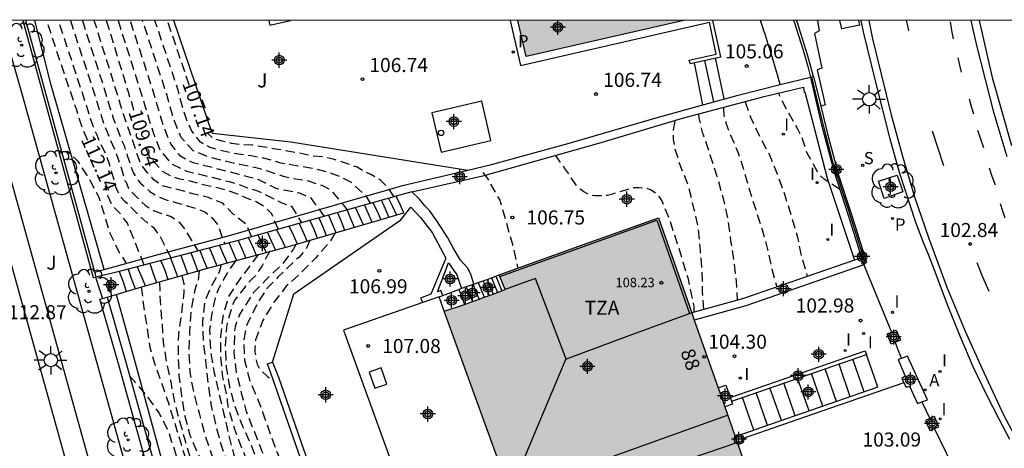
# Model space of a CAD drawing. Units: metres. Extents: x 581694 to 582045, y 4793290 to 4793540.
# Drawn here: x 581908 to 581960, y 4793517 to 4793540 of the extents above; entities that cross this region are included whole.
import ezdxf
from ezdxf.enums import TextEntityAlignment as Align

# ---------------------------------------------------------------- set-up
doc = ezdxf.new("R2010")
doc.units = ezdxf.units.M
doc.header["$MEASUREMENT"] = 0
doc.linetypes.add('TRAZOS_NORMALES', pattern=[0.75, 0.5, -0.25])
for name, color, linetype in [('010106', 9, 'Continuous'), ('020104', 34, 'Continuous'), ('020194', 31, 'TRAZOS_NORMALES'), ('020195', 30, 'TRAZOS_NORMALES'), ('020204', 9, 'Continuous'), ('020307', 24, 'Continuous'), ('020308', 9, 'Continuous'), ('050109', 4, 'Continuous'), ('060106', 9, 'Continuous'), ('060108', 9, 'Continuous'), ('060112', 1, 'Continuous'), ('060113', 4, 'Continuous'), ('060117', 9, 'Continuous'), ('060130', 9, 'Continuous'), ('060141', 9, 'Continuous'), ('060145', 9, 'Continuous'), ('070105', 6, 'Continuous'), ('070106', 6, 'Continuous'), ('070108', 9, 'Continuous'), ('070110', 9, 'Continuous'), ('070116', 6, 'Continuous'), ('080106', 1, 'Continuous'), ('080109', 9, 'Continuous'), ('080110', 9, 'Continuous'), ('080201', 9, 'Continuous'), ('080202', 9, 'Continuous'), ('080303', 9, 'Continuous'), ('080308', 9, 'Continuous'), ('080311', 9, 'Continuous'), ('100101', 9, 'Continuous'), ('100105', 3, 'Continuous'), ('100107', 3, 'Continuous'), ('100116', 71, 'Continuous'), ('100202', 3, 'Continuous'), ('100301', 7, 'Continuous'), ('100302', 7, 'Continuous'), ('200205', 4, 'Continuous'), ('200305', 4, 'Continuous'), ('210203', 4, 'Continuous'), ('210204', 9, 'Continuous'), ('210205', 4, 'Continuous'), ('210303', 4, 'Continuous'), ('210304', 9, 'Continuous'), ('210305', 4, 'Continuous'), ('250206', 9, 'Continuous'), ('260101', 9, 'Continuous'), ('260202', 9, 'Continuous'), ('270204', 9, 'Continuous'), ('270304', 9, 'Continuous'), ('990501', 21, 'Continuous'), ('990505', 151, 'Continuous'), ('C_Edificios', 5, 'Continuous'), ('Centroides', 1, 'Continuous')]:
    doc.layers.add(name, color=color, linetype=linetype)
doc.layers.add('080111', color=7, linetype='Continuous', lineweight=30)
doc.layers.add('080118', color=7, linetype='Continuous', lineweight=30)
doc.styles.add('ARIAL', font='arial.ttf', dxfattribs={"height": 1})
doc.styles.add('ARIALI', font='ariali.ttf', dxfattribs={"height": 1})
doc.styles.add('ROMANS', font='romans__.ttf', dxfattribs={"height": 1})
doc.styles.get("Standard").update_dxf_attribs({"font": 'arial.ttf'})

# ---------------------------------------------------------------- blocks, each defined once
blk = doc.blocks.new('Centroide')
for points in [[(0.402, 0), (-0.402, 0)], [(0, -0.402), (0, 0.402)]]:
    blk.add_lwpolyline(points)
for radius in [0.256, 0.159]:
    blk.add_circle((0, 0), radius)
blk = doc.blocks.new('COTAPU')
blk.add_circle((0, 0), 0.075)
blk = doc.blocks.new('ARBOL')
blk.add_circle((0, 0), 0.0587)
for centre, radius, start, end in [((-0.28, 0.855), 0.3, 359.2878, 173.6078), ((0.097, 0.97), 0.21, 23.1565, 160.4665), ((0.438, 0.881), 0.24, 301.578, 139.328), ((-0.564, 0.381), 0.532, 92.28, 254.58), ((0.656, 0.288), 0.443, 319.8556, 114.7656), ((-0.091, 0.321), 0.12, 119.14, 310.56), ((0.819, -0.249), 0.383, 235.5275, 62.0275), ((-0.556, -0.339), 0.555, 142.64, 266.54), ((-0.039, -0.384), 0.21, 189.64, 323.88), ((-0.301, -0.676), 0.45, 213.78, 295.32), ((0.299, -0.624), 0.532, 224.67, 0.24)]:
    blk.add_arc(centre, radius, start, end)
blk = doc.blocks.new('SANEA')
blk.add_circle((0, 0), 0.055)
blk = doc.blocks.new('PLUVI2')
blk.add_circle((0, 0), 0.055)
blk = doc.blocks.new('ABAS')
blk.add_circle((0, 0), 0.055)
blk = doc.blocks.new('BloquePortal')
blk.add_circle((0, 0), 0.075)
at = {"flags": 5}
blk.add_attdef('INDICE', text='', height=0.75, dxfattribs=at).set_placement((0, 0), align=Align.MIDDLE_CENTER)
blk = doc.blocks.new('PLUVI3')
blk.add_circle((0, 0), 0.055)
blk = doc.blocks.new('HUEPIV')
blk.add_circle((0, 0), 0.145)
blk = doc.blocks.new('PUNTO')
blk.add_circle((0, 0), 0.075)
blk = doc.blocks.new('FAROLA')
for p, q in [((0, 0.355), (0, 0.755)), ((-0.355, 0), (-0.895, 0)), ((-0.63, 0.51), (-0.255, 0.245)), ((0.605, 0.49), (0.276, 0.223)), ((0.355, 0), (0.855, 0)), ((-0.65, -0.52), (-0.255, -0.24)), ((0, -0.355), (0, -0.755)), ((0.585, -0.52), (0.256, -0.246))]:
    blk.add_line(p, q)
blk.add_circle((0, 0), 0.355)
blk = doc.blocks.new('REIND')
blk.add_circle((0, 0), 0.055)

msp = doc.modelspace()

# ---------------------------------------------------------------- hatches: boundary and pattern name
at = {"layer": '990501'}
msp.add_hatch(color=256, dxfattribs=at).paths.add_polyline_path([(581942.055, 4793529.747), (581937.816, 4793528.221), (581933.576, 4793526.694), (581933.891, 4793525.909), (581931.717, 4793525.127), (581930.644, 4793524.766), (581934.617, 4793513.806), (581938.591, 4793502.844), (581940.211, 4793503.364), (581941.831, 4793503.883), (581941.967, 4793503.506), (581942.104, 4793503.13), (581950.446, 4793505.801)], flags=0)
at = {"layer": '990505'}
h = msp.add_hatch(color=256, dxfattribs=at)
h.dxf.hatch_style = 1
h.paths.add_polyline_path([(581943.408, 4793540.253), (581934.562, 4793540.253), (581935, 4793538.33)])

# ---------------------------------------------------------------- linework, layer by layer
at = {"layer": '010106', "flags": 128}
msp.add_lwpolyline([(581694.153, 4793290.265), (582044.144, 4793290.258), (582044.149, 4793540.25), (581694.159, 4793540.258)], close=True, dxfattribs=at)
at = {"layer": '020104', "flags": 128}
for points, elevation in [([(581944.43, 4793535.76), (581943.97, 4793538)], 106.5), ([(581945, 4793535.91), (581944.53, 4793538.12)], 106), ([(581945.56, 4793536.07), (581945.1, 4793538.25)], 105.5)]:
    msp.add_lwpolyline(points, dxfattribs=dict(at, elevation=elevation))
at = {"layer": '020194', "flags": 128}
for points, elevation in [([(581916.082, 4793527.604), (581915.892, 4793527.964), (581915.502, 4793528.754), (581915.192, 4793529.163), (581914.782, 4793529.493), (581914.412, 4793529.833), (581913.772, 4793530.453), (581913.622, 4793530.603), (581913.402, 4793530.833), (581913.172, 4793531.283), (581912.932, 4793532.143), (581912.782, 4793532.653), (581912.592, 4793533.163), (581912.343, 4793533.643), (581912.133, 4793534.143), (581911.923, 4793534.623), (581911.753, 4793535.133), (581911.593, 4793535.663), (581910.078, 4793540.253)], 111.64), ([(581910.712, 4793540.253), (581912.143, 4793535.863), (581912.303, 4793535.343), (581912.463, 4793534.833), (581912.653, 4793534.353), (581912.852, 4793533.853), (581913.082, 4793533.373), (581913.262, 4793532.853), (581913.432, 4793532.353), (581913.612, 4793531.713), (581913.682, 4793531.643), (581913.822, 4793531.283), (581914.322, 4793530.763), (581914.692, 4793530.413), (581915.132, 4793530.133), (581915.602, 4793529.953), (581916.082, 4793529.813), (581916.512, 4793529.503), (581916.832, 4793529.093), (581917.342, 4793528.243), (581917.512, 4793527.983)], 111.14), ([(581911.354, 4793540.253), (581912.693, 4793536.053), (581912.843, 4793535.543), (581913.003, 4793535.053), (581913.182, 4793534.563), (581913.372, 4793534.063), (581913.572, 4793533.583), (581913.742, 4793533.063), (581914.052, 4793532.143), (581914.342, 4793531.713), (581914.452, 4793531.583), (581914.572, 4793531.473), (581914.952, 4793531.143), (581915.392, 4793530.853), (581915.872, 4793530.683), (581916.392, 4793530.543), (581916.872, 4793530.403), (581917.382, 4793530.253), (581917.872, 4793530.063), (581918.262, 4793529.733), (581918.602, 4793529.323), (581918.832, 4793528.583), (581918.942, 4793528.363)], 110.64), ([(581920.372, 4793528.743), (581920.082, 4793529.393), (581919.412, 4793529.913), (581918.832, 4793530.513), (581918.072, 4793530.813), (581917.232, 4793531.023), (581916.422, 4793531.243), (581915.602, 4793531.443), (581915.162, 4793531.763), (581914.812, 4793532.153), (581914.492, 4793532.573), (581914.222, 4793533.263), (581914.062, 4793533.793), (581913.882, 4793534.273), (581913.702, 4793534.773), (581913.543, 4793535.263), (581913.393, 4793535.753), (581913.243, 4793536.253), (581911.985, 4793540.253)], 110.14), ([(581913.254, 4793540.253), (581914.562, 4793536.133), (581914.702, 4793535.643), (581914.982, 4793534.723), (581915.152, 4793534.233), (581915.492, 4793533.333), (581916.102, 4793532.613), (581916.902, 4793532.223), (581917.732, 4793532.023), (581918.242, 4793531.903), (581919.182, 4793531.663), (581919.672, 4793531.523), (581920.162, 4793531.343), (581920.682, 4793531.173), (581921.172, 4793530.943), (581921.982, 4793530.543), (581922.502, 4793530.353), (581923.032, 4793529.463)], 109.14), ([(581924.262, 4793529.813), (581923.562, 4793530.773), (581922.942, 4793531.043), (581922.292, 4793531.173), (581921.682, 4793531.293), (581920.752, 4793531.763), (581920.222, 4793531.903), (581919.712, 4793532.053), (581919.212, 4793532.173), (581918.382, 4793532.383), (581917.882, 4793532.513), (581917.252, 4793532.663), (581916.582, 4793533.013), (581916.062, 4793533.673), (581915.742, 4793534.473), (581915.572, 4793534.973), (581915.322, 4793535.803), (581915.182, 4793536.303), (581913.904, 4793540.253)], 108.64), ([(581925.502, 4793530.153), (581925.052, 4793530.703), (581924.632, 4793531.193), (581924.172, 4793531.433), (581923.402, 4793531.693), (581922.722, 4793531.793), (581922.132, 4793531.923), (581921.342, 4793532.183), (581920.822, 4793532.343), (581920.292, 4793532.473), (581919.752, 4793532.573), (581919.242, 4793532.683), (581918.522, 4793532.863), (581918.022, 4793532.993), (581917.252, 4793533.313), (581916.622, 4793534.013), (581916.332, 4793534.703), (581916.152, 4793535.223), (581915.942, 4793535.963), (581915.802, 4793536.473), (581914.558, 4793540.253)], 108.14), ([(581926.732, 4793530.503), (581926.442, 4793530.933), (581925.692, 4793531.613), (581925.082, 4793531.933), (581924.452, 4793532.153), (581923.602, 4793532.373), (581922.762, 4793532.503), (581921.932, 4793532.653), (581921.432, 4793532.803), (581920.892, 4793532.933), (581920.352, 4793533.033), (581919.792, 4793533.103), (581919.272, 4793533.193), (581918.662, 4793533.343), (581918.172, 4793533.483), (581917.642, 4793533.763), (581917.192, 4793534.353), (581916.922, 4793534.943), (581916.742, 4793535.473), (581916.562, 4793536.123), (581916.422, 4793536.643), (581915.222, 4793540.253)], 107.64), ([(581951.711, 4793531.263), (581950.901, 4793531.783), (581950.741, 4793531.913), (581950.501, 4793532.263), (581949.971, 4793533.223), (581949.691, 4793534.053), (581949.491, 4793534.463), (581948.922, 4793535.443), (581948.452, 4793536.373)], 104.14), ([(581944.194, 4793535.263), (581944.202, 4793535.063), (581944.389, 4793534.284), (581944.432, 4793534.183), (581944.802, 4793533.093), (581945.172, 4793531.953), (581945.511, 4793530.763), (581945.751, 4793529.633), (581945.901, 4793528.513), (581946.071, 4793527.423), (581946.201, 4793526.343), (581946.251, 4793525.343)], 105.64), ([(581945.524, 4793535.613), (581945.532, 4793535.203), (581945.682, 4793534.693), (581945.862, 4793534.213), (581946.072, 4793533.743), (581946.282, 4793533.233), (581946.542, 4793532.493), (581946.572, 4793532.383), (581946.891, 4793531.263), (581947.241, 4793530.173), (581947.581, 4793529.113), (581947.871, 4793528.053), (581948.121, 4793526.923), (581948.361, 4793526.083), (581948.371, 4793526.053)], 105.14), ([(581944.478, 4793524.854), (581944.401, 4793525.793), (581944.391, 4793526.863), (581944.291, 4793528.003), (581944.192, 4793529.133), (581943.962, 4793530.183), (581943.692, 4793531.303), (581943.632, 4793531.513), (581943.192, 4793532.593), (581943.127, 4793532.749), (581943.112, 4793532.883), (581942.952, 4793533.373), (581942.862, 4793533.903), (581942.862, 4793534.423), (581942.966, 4793534.934)], 106.14), ([(581910.254, 4793533.253), (581910.563, 4793533.293), (581911.103, 4793532.753), (581911.742, 4793531.753), (581912.242, 4793530.794), (581912.822, 4793528.924), (581913.322, 4793527.894), (581913.692, 4793527.304)], 112.64), ([(581943.951, 4793524.703), (581943.951, 4793525.003), (581943.931, 4793525.213), (581943.881, 4793525.413), (581943.651, 4793526.473), (581943.321, 4793527.583), (581942.992, 4793528.583), (581942.672, 4793529.623), (581942.252, 4793530.633), (581942.142, 4793530.803), (581942.012, 4793530.963), (581941.842, 4793531.093), (581941.672, 4793531.213), (581941.462, 4793531.293), (581941.022, 4793531.343), (581940.812, 4793531.343), (581940.592, 4793531.303), (581939.552, 4793530.983), (581939.342, 4793530.933), (581938.902, 4793530.903), (581938.682, 4793530.903), (581938.462, 4793530.943), (581938.272, 4793531.013), (581938.082, 4793531.113), (581937.882, 4793531.263), (581937.712, 4793531.433), (581937.072, 4793532.363), (581936.582, 4793533.063)], 106.64), ([(581932.695, 4793532.151), (581932.942, 4793531.833), (581933.602, 4793530.673), (581934.312, 4793528.213), (581934.558, 4793527.049)], 106.64), ([(581924.832, 4793528.943), (581924.542, 4793528.473), (581923.802, 4793527.613), (581923.062, 4793526.873), (581922.222, 4793526.093), (581921.562, 4793525.243), (581920.972, 4793524.264), (581920.582, 4793523.244), (581920.542, 4793522.794), (581920.552, 4793522.584), (581920.612, 4793522.154), (581920.672, 4793521.934), (581920.772, 4793521.734), (581920.912, 4793521.574), (581921.212, 4793521.294), (581921.552, 4793521.054)], 107.64), ([(581923.472, 4793528.543), (581923.302, 4793528.123), (581923.172, 4793527.953), (581922.882, 4793527.623), (581922.562, 4793527.343), (581921.792, 4793526.593), (581921.192, 4793525.973), (581920.722, 4793525.263), (581920.332, 4793524.464), (581920.132, 4793524.084), (581920.062, 4793523.884), (581919.952, 4793523.194), (581920.002, 4793522.134), (581920.272, 4793521.054), (581920.722, 4793520.014), (581920.962, 4793519.384), (581921.322, 4793518.344), (581921.712, 4793517.284), (581922.092, 4793516.304), (581922.532, 4793515.304), (581923.012, 4793514.324), (581923.442, 4793513.294), (581923.902, 4793512.154), (581924.292, 4793511.074), (581924.332, 4793510.884)], 108.14), ([(581921.342, 4793527.953), (581921.122, 4793527.553), (581920.932, 4793527.183), (581920.572, 4793526.653), (581920.412, 4793526.503), (581920.122, 4793526.183), (581919.462, 4793525.334), (581919.372, 4793525.134), (581919.302, 4793524.924), (581919.062, 4793524.124), (581919.042, 4793523.914), (581918.962, 4793522.844), (581919.022, 4793521.764), (581919.192, 4793520.724), (581919.472, 4793519.714), (581919.892, 4793518.634), (581920.342, 4793517.634), (581920.752, 4793516.554), (581921.122, 4793515.414), (581921.472, 4793514.384), (581921.962, 4793513.344), (581922.362, 4793512.344), (581922.622, 4793511.754), (581923.062, 4793510.794), (581923.252, 4793510.404)], 109.14), ([(581922.742, 4793528.333), (581922.592, 4793528.053), (581921.952, 4793527.203), (581921.192, 4793526.493), (581920.462, 4793525.733), (581920.332, 4793525.533), (581919.712, 4793524.554), (581919.552, 4793524.134), (581919.502, 4793523.934), (581919.462, 4793523.714), (581919.432, 4793522.584), (581919.542, 4793521.514), (581919.822, 4793520.414), (581920.082, 4793519.414), (581920.502, 4793518.374), (581920.922, 4793517.304), (581921.332, 4793516.344), (581921.692, 4793515.334), (581922.032, 4793514.344), (581922.452, 4793513.364), (581922.882, 4793512.384), (581923.282, 4793511.434), (581923.562, 4793510.544)], 108.64), ([(581919.512, 4793527.443), (581919.212, 4793527.013), (581919.082, 4793526.833), (581918.582, 4793525.914), (581918.432, 4793525.504), (581918.212, 4793524.414), (581918.132, 4793523.764), (581918.182, 4793522.664), (581918.362, 4793521.554), (581918.592, 4793520.514), (581918.882, 4793519.344), (581919.132, 4793518.224), (581919.412, 4793517.174), (581919.782, 4793516.114), (581920.212, 4793515.054), (581920.702, 4793514.004), (581921.172, 4793512.934), (581921.622, 4793511.884), (581921.902, 4793511.254), (581922.462, 4793510.304), (581922.562, 4793510.134), (581922.582, 4793510.094)], 110.14), ([(581917.572, 4793526.914), (581917.512, 4793526.344), (581917.422, 4793526.134), (581917.342, 4793525.904), (581917.142, 4793524.844), (581917.062, 4793523.654), (581917.022, 4793522.494), (581917.092, 4793521.404), (581917.302, 4793520.344), (581917.582, 4793519.324), (581917.862, 4793518.234), (581918.242, 4793517.134), (581918.582, 4793516.054), (581918.952, 4793515.014), (581919.392, 4793513.984), (581919.882, 4793512.904), (581920.382, 4793511.784), (581920.672, 4793511.214), (581920.762, 4793511.034), (581921.142, 4793510.264), (581921.402, 4793509.634)], 111.14), ([(581918.752, 4793527.243), (581918.642, 4793526.843), (581918.542, 4793526.673), (581918.222, 4793526.094), (581917.862, 4793525.264), (581917.752, 4793524.184), (581917.802, 4793523.074), (581917.942, 4793521.924), (581918.072, 4793520.714), (581918.222, 4793519.724), (581918.452, 4793518.724), (581918.762, 4793517.574), (581919.142, 4793516.514), (581919.612, 4793515.424), (581919.902, 4793514.384), (581919.942, 4793514.194), (581920.002, 4793513.984), (581920.082, 4793513.794), (581920.582, 4793512.794), (581921.082, 4793511.764), (581921.642, 4793510.744), (581922.082, 4793509.914)], 110.64), ([(581916.652, 4793526.664), (581916.752, 4793526.214), (581916.772, 4793525.984), (581916.762, 4793525.754), (581916.622, 4793524.634), (581916.472, 4793523.534), (581916.452, 4793522.474), (581916.502, 4793521.344), (581916.642, 4793520.264), (581916.802, 4793519.224), (581917.082, 4793518.164), (581917.502, 4793517.174), (581918.022, 4793516.224), (581918.522, 4793515.254), (581918.842, 4793514.224), (581918.932, 4793514.004), (581919.202, 4793513.384), (581919.702, 4793512.324), (581919.802, 4793511.914), (581919.862, 4793511.724), (581920.212, 4793510.694), (581920.542, 4793509.634), (581920.662, 4793509.264)], 111.64), ([(581914.492, 4793526.054), (581914.622, 4793524.944), (581914.802, 4793523.864), (581914.952, 4793522.834), (581915.272, 4793521.764), (581915.652, 4793520.704), (581916.042, 4793519.544), (581916.392, 4793518.414), (581916.702, 4793517.374), (581917.042, 4793516.374), (581917.452, 4793515.334), (581917.832, 4793514.254), (581918.222, 4793513.214), (581918.662, 4793512.164), (581919.042, 4793511.134), (581919.412, 4793510.134), (581919.772, 4793509.054), (581919.822, 4793508.844)], 112.64), ([(581913.872, 4793521.324), (581914.842, 4793520.174), (581915.452, 4793519.324), (581915.962, 4793518.304), (581916.092, 4793517.864), (581916.442, 4793516.804), (581916.712, 4793515.764), (581916.962, 4793514.684), (581917.152, 4793514.044), (581917.542, 4793512.984), (581917.922, 4793511.904), (581918.392, 4793510.924), (581918.882, 4793509.794), (581919.202, 4793508.844), (581919.282, 4793508.584)], 113.14)]:
    msp.add_lwpolyline(points, dxfattribs=dict(at, elevation=elevation))
at = {"layer": '020195', "flags": 128}
for points, elevation in [([(581911.637, 4793533.878), (581911.613, 4793533.933), (581911.393, 4793534.413), (581911.213, 4793534.933), (581911.053, 4793535.473), (581909.444, 4793540.253)], 112.14), ([(581912.627, 4793540.253), (581913.793, 4793536.453), (581913.943, 4793535.963), (581914.082, 4793535.483), (581914.177, 4793535.174)], 109.64), ([(581917.04, 4793536.8), (581917.04, 4793536.82), (581915.89, 4793540.25), (581915.889, 4793540.253)], 107.14), ([(581946.672, 4793535.921), (581946.962, 4793535.093), (581947.422, 4793534.123), (581947.961, 4793533.123), (581948.381, 4793532.083), (581948.771, 4793530.993), (581949.131, 4793529.863), (581949.461, 4793528.703), (581949.671, 4793527.723), (581949.991, 4793526.613)], 104.64), ([(581927.965, 4793530.857), (581927.61, 4793531.39), (581927.22, 4793531.76), (581926.76, 4793532.03), (581926.3, 4793532.25), (581925.99, 4793532.43), (581925.21, 4793532.71), (581924.72, 4793532.86), (581924.14, 4793532.98), (581923.58, 4793533.03), (581923.09, 4793533.14), (581922.59, 4793533.24), (581922.06, 4793533.33), (581921.52, 4793533.42), (581920.96, 4793533.52), (581920.42, 4793533.6), (581919.84, 4793533.63), (581919.31, 4793533.7), (581918.81, 4793533.82), (581918.32, 4793533.97), (581918.04, 4793534.22), (581918.01, 4793534.26)], 107.14), ([(581921.802, 4793529.123), (581921.442, 4793529.943), (581921.092, 4793530.323), (581920.612, 4793530.593), (581920.102, 4793530.783), (581919.632, 4793531.003), (581919.152, 4793531.163), (581918.622, 4793531.313), (581918.102, 4793531.423), (581917.592, 4793531.543), (581917.092, 4793531.693), (581916.552, 4793531.793), (581916.072, 4793531.953), (581915.622, 4793532.213), (581915.282, 4793532.593), (581914.932, 4793533.003), (581914.702, 4793533.473), (581914.654, 4793533.655)], 109.64), ([(581914.652, 4793527.224), (581913.752, 4793529.444), (581913.362, 4793529.964), (581912.942, 4793530.394), (581912.732, 4793530.864), (581912.582, 4793531.393), (581912.573, 4793531.431)], 112.14), ([(581920.722, 4793527.783), (581920.462, 4793527.413), (581920.342, 4793527.253), (581919.702, 4793526.423), (581919.122, 4793525.514), (581918.832, 4793524.464), (581918.712, 4793523.424), (581918.712, 4793522.344), (581918.822, 4793521.244), (581919.062, 4793520.134), (581919.072, 4793519.934), (581919.152, 4793519.514), (581919.462, 4793518.484), (581919.842, 4793517.484), (581920.272, 4793516.414), (581920.672, 4793515.344), (581921.122, 4793514.224), (581921.662, 4793513.124), (581921.882, 4793512.504), (581921.962, 4793512.264), (581922.072, 4793512.054), (581922.592, 4793511.034), (581923.022, 4793510.294)], 109.64), ([(581915.462, 4793526.334), (581915.492, 4793525.304), (581915.592, 4793524.194), (581915.662, 4793523.114), (581915.822, 4793522.054), (581916.062, 4793520.994), (581916.262, 4793519.924), (581916.532, 4793518.914), (581916.822, 4793517.904), (581917.122, 4793516.844), (581917.512, 4793515.764), (581917.932, 4793514.784), (581918.382, 4793513.784), (581918.822, 4793512.694), (581919.172, 4793511.714), (581919.552, 4793510.654), (581919.932, 4793509.594), (581920.192, 4793509.034)], 112.14)]:
    msp.add_lwpolyline(points, dxfattribs=dict(at, elevation=elevation))
at = {"layer": '050109', "flags": 128}
msp.add_lwpolyline([(581943.408, 4793540.253), (581935, 4793538.33), (581934.562, 4793540.253)], dxfattribs=at)
at = {"layer": '060106', "flags": 128}
msp.add_lwpolyline([(581933.605, 4793526.611), (581941.972, 4793529.613), (581943.711, 4793524.633)], dxfattribs=at)
at = {"layer": '060108', "flags": 128}
for points in [[(581952.841, 4793540.252), (581952.961, 4793539.652), (581953.621, 4793536.962), (581954.381, 4793533.943), (581954.911, 4793532.123), (581955.751, 4793529.513), (581956.191, 4793528.383), (581956.431, 4793527.803), (581956.831, 4793526.733), (581957.451, 4793525.123), (581958.111, 4793523.453), (581958.811, 4793521.823), (581959.511, 4793520.383), (581960.211, 4793518.993), (581960.761, 4793517.943)], [(581959.141, 4793540.252), (581959.841, 4793537.212), (581960.871, 4793533.582)]]:
    msp.add_lwpolyline(points, dxfattribs=at)
at = {"layer": '060112', "flags": 128}
msp.add_lwpolyline([(581903.916, 4793540.253), (581905.266, 4793535.454), (581910.297, 4793517.423), (581915.271, 4793499.621), (581919.44, 4793484.798), (581920.353, 4793481.495), (581921.297, 4793478.226), (581922.277, 4793474.968), (581923.346, 4793471.555), (581924.456, 4793468.156), (581925.607, 4793464.765), (581926.903, 4793461.05), (581928.239, 4793457.353), (581929.615, 4793453.667), (581930.63, 4793451.021), (581931.664, 4793448.381), (581932.718, 4793445.749), (581933.792, 4793443.125), (581934.886, 4793440.509), (581935.999, 4793437.901), (581937.145, 4793435.271), (581943.087, 4793421.057), (581949.909, 4793404.857)], dxfattribs=at)
at = {"layer": '060113', "flags": 128}
for points in [[(581953.261, 4793540.252), (581953.461, 4793539.262), (581953.921, 4793537.382), (581954.461, 4793535.222), (581955.071, 4793533.013), (581955.711, 4793530.863), (581956.451, 4793528.683), (581957.431, 4793526.043), (581958.401, 4793523.703), (581959.391, 4793521.503), (581960.461, 4793519.203), (581961.651, 4793516.983)], [(581960.641, 4793532.992), (581959.941, 4793535.292), (581959.021, 4793538.912), (581958.721, 4793540.252)]]:
    msp.add_lwpolyline(points, dxfattribs=at)
at = {"layer": '060117', "flags": 128}
for points in [[(581913.684, 4793525.817), (581914.572, 4793526.084), (581917.972, 4793527.033), (581922.412, 4793528.233), (581928.492, 4793530.003), (581928.282, 4793530.453), (581928.079, 4793530.889)], [(581913.322, 4793526.884), (581913.522, 4793526.324), (581913.684, 4793525.817)], [(581932.212, 4793526.202), (581932.453, 4793526.289), (581932.712, 4793526.383), (581932.923, 4793526.459), (581933.161, 4793526.545), (581933.394, 4793526.629), (581933.572, 4793526.693)], [(581913.163, 4793525.661), (581913.684, 4793525.817)], [(581930.564, 4793525.607), (581931.421, 4793525.916)], [(581931.552, 4793525.964), (581931.421, 4793525.916)], [(581931.421, 4793525.916), (581931.572, 4793525.513), (581931.712, 4793525.123)], [(581931.81, 4793526.057), (581931.552, 4793525.964)], [(581932.182, 4793526.192), (581931.81, 4793526.057)], [(581931.81, 4793526.057), (581931.962, 4793525.673), (581932.143, 4793525.28)], [(581932.182, 4793526.192), (581932.212, 4793526.202)], [(581932.182, 4793526.192), (581932.332, 4793525.803), (581932.503, 4793525.41)], [(581912.672, 4793525.514), (581913.163, 4793525.661)], [(581930.362, 4793525.533), (581930.564, 4793525.607)], [(581930.642, 4793524.763), (581930.362, 4793525.533)], [(581946.53, 4793520.17), (581953.15, 4793522.46)], [(581953.02, 4793520.46), (581952.41, 4793522.21)], [(581953.75, 4793520.72), (581953.15, 4793522.46)], [(581951.55, 4793519.95), (581950.94, 4793521.7)], [(581952.28, 4793520.21), (581951.68, 4793521.95)], [(581950.08, 4793519.45), (581949.47, 4793521.19)], [(581950.81, 4793519.7), (581950.21, 4793521.45)], [(581945.232, 4793520.677), (581945.641, 4793520.823), (581945.88, 4793520.164)], [(581953.75, 4793520.72), (581947.14, 4793518.43)], [(581948.61, 4793518.94), (581948, 4793520.68)], [(581949.34, 4793519.19), (581948.74, 4793520.94)], [(581945.88, 4793520.164), (581945.95, 4793519.973)], [(581945.95, 4793519.973), (581946.53, 4793520.17)], [(581947.14, 4793518.43), (581946.53, 4793520.17)], [(581947.87, 4793518.68), (581947.27, 4793520.43)], [(581945.95, 4793519.973), (581946.011, 4793519.803), (581945.587, 4793519.665)], [(581946.442, 4793518.191), (581947.14, 4793518.43)]]:
    msp.add_lwpolyline(points, dxfattribs=at)
at = {"layer": '060130', "flags": 128}
for points in [[(581921.282, 4793540.253), (581921.34, 4793540), (581922.445, 4793540.253)], [(581934.151, 4793540.253), (581934.7, 4793537.85), (581944.77, 4793540.15)]]:
    msp.add_lwpolyline(points, dxfattribs=at)
msp.add_lwpolyline([(581932.64, 4793535.95), (581929.98, 4793535.33), (581930.47, 4793533.23), (581933.13, 4793533.86)], close=True, dxfattribs=at)
at = {"layer": '060141', "flags": 128}
for points in [[(581926.842, 4793530.533), (581927.062, 4793530.093), (581927.262, 4793529.633)], [(581927.302, 4793530.663), (581927.492, 4793530.223), (581927.682, 4793529.763)], [(581927.672, 4793530.773), (581927.882, 4793530.343), (581928.092, 4793529.883)], [(581924.952, 4793530.003), (581925.142, 4793529.553), (581925.332, 4793529.083)], [(581925.462, 4793530.153), (581925.652, 4793529.693), (581925.832, 4793529.233)], [(581925.912, 4793530.273), (581926.112, 4793529.843), (581926.322, 4793529.373)], [(581926.392, 4793530.413), (581926.582, 4793529.963), (581926.782, 4793529.503)], [(581922.912, 4793529.433), (581923.112, 4793528.973), (581923.312, 4793528.503)], [(581923.482, 4793529.593), (581923.682, 4793529.133), (581923.872, 4793528.663)], [(581923.952, 4793529.733), (581924.162, 4793529.263), (581924.342, 4793528.803)], [(581924.472, 4793529.873), (581924.672, 4793529.413), (581924.862, 4793528.953)], [(581921.212, 4793528.953), (581921.422, 4793528.513), (581921.642, 4793528.013)], [(581921.702, 4793529.093), (581921.942, 4793528.633), (581922.162, 4793528.173)], [(581922.372, 4793529.283), (581922.582, 4793528.823), (581922.802, 4793528.343)], [(581919.172, 4793528.393), (581919.372, 4793527.923), (581919.562, 4793527.463)], [(581919.652, 4793528.523), (581919.862, 4793528.053), (581920.072, 4793527.593)], [(581920.202, 4793528.673), (581920.412, 4793528.213), (581920.612, 4793527.743)], [(581920.712, 4793528.823), (581920.932, 4793528.343), (581921.142, 4793527.883)], [(581917.132, 4793527.873), (581917.322, 4793527.374), (581917.502, 4793526.884)], [(581917.612, 4793527.993), (581917.812, 4793527.503), (581918.002, 4793527.033)], [(581918.122, 4793528.123), (581918.322, 4793527.653), (581918.512, 4793527.173)], [(581918.662, 4793528.263), (581918.862, 4793527.793), (581919.062, 4793527.323)], [(581915.542, 4793527.454), (581915.742, 4793526.944), (581915.912, 4793526.454)], [(581916.052, 4793527.584), (581916.242, 4793527.094), (581916.422, 4793526.594)], [(581916.592, 4793527.734), (581916.792, 4793527.224), (581916.962, 4793526.754)], [(581913.792, 4793527.004), (581913.972, 4793526.474), (581914.162, 4793525.964)], [(581914.282, 4793527.134), (581914.502, 4793526.594), (581914.692, 4793526.124)], [(581914.942, 4793527.304), (581915.132, 4793526.764), (581915.312, 4793526.294)], [(581932.453, 4793526.289), (581932.612, 4793525.903), (581932.77, 4793525.507)], [(581932.712, 4793526.383), (581932.872, 4793525.993), (581933.029, 4793525.601)], [(581932.923, 4793526.459), (581933.082, 4793526.053), (581933.24, 4793525.677)], [(581933.161, 4793526.545), (581933.322, 4793526.153), (581933.472, 4793525.761)], [(581933.394, 4793526.629), (581933.552, 4793526.243), (581933.71, 4793525.847)]]:
    msp.add_lwpolyline(points, dxfattribs=at)
at = {"layer": '060145', "flags": 128}
msp.add_lwpolyline([(581950.53, 4793540.252), (581950.622, 4793539.692), (581950.372, 4793539.552), (581950.761, 4793537.712), (581950.512, 4793537.622), (581950.941, 4793535.763), (581950.703, 4793535.693)], dxfattribs=at)
at = {"layer": '070105', "flags": 128}
for points in [[(581908.183, 4793540.253), (581911.932, 4793526.554), (581912.05, 4793526.571)], [(581912.011, 4793526.835), (581908.338, 4793540.253)], [(581943.7, 4793538.14), (581945.14, 4793538.46), (581944.77, 4793540.15)], [(581949.254, 4793540.252), (581949.269, 4793540.207), (581949.32, 4793540.073), (581949.499, 4793539.507), (581949.679, 4793538.947), (581949.858, 4793538.37), (581950.017, 4793537.802), (581950.162, 4793537.233)], [(581950.322, 4793537.273), (581950.162, 4793537.843), (581950.002, 4793538.412), (581949.822, 4793538.992), (581949.642, 4793539.552), (581949.462, 4793540.122), (581949.412, 4793540.252)], [(581943.74, 4793537.95), (581943.7, 4793538.14)], [(581950.162, 4793537.233), (581950.211, 4793537.245)], [(581950.162, 4793537.233), (581950.202, 4793537.053), (581950.761, 4793534.623), (581951.401, 4793532.233), (581952.161, 4793529.873), (581952.883, 4793527.613)], [(581950.211, 4793537.245), (581950.322, 4793537.273)], [(581950.322, 4793537.273), (581950.703, 4793535.693)], [(581950.703, 4793535.693), (581951.061, 4793534.213), (581951.661, 4793532.013), (581952.301, 4793530.013), (581953.141, 4793527.373), (581953.082, 4793527.3)], [(581928.522, 4793531.013), (581928.079, 4793530.889)], [(581928.079, 4793530.889), (581919.722, 4793528.543), (581913.322, 4793526.884)], [(581952.501, 4793527.482), (581946.581, 4793525.443), (581943.83, 4793524.673)], [(581952.883, 4793527.613), (581952.501, 4793527.482)], [(581952.883, 4793527.613), (581953.005, 4793527.231)], [(581912.082, 4793526.576), (581912.011, 4793526.835)], [(581913.322, 4793526.884), (581912.082, 4793526.576)], [(581953.005, 4793527.231), (581946.711, 4793525.053), (581943.963, 4793524.294)], [(581953.082, 4793527.3), (581953.005, 4793527.231)], [(581953.005, 4793527.231), (581954.473, 4793523.649)], [(581912.05, 4793526.571), (581912.082, 4793526.576)], [(581922.392, 4793490.241), (581922.191, 4793490.184), (581919.472, 4793499.844), (581917.092, 4793508.304), (581915.122, 4793515.334), (581913.282, 4793521.954), (581912.292, 4793525.404), (581912.423, 4793525.441)], [(581912.423, 4793525.441), (581912.672, 4793525.514)], [(581912.672, 4793525.514), (581913.662, 4793522.054), (581915.512, 4793515.444), (581917.472, 4793508.414), (581919.872, 4793499.954), (581922.484, 4793490.64)], [(581945.88, 4793520.164), (581953.08, 4793522.66)], [(581953.08, 4793522.66), (581953.15, 4793522.46)], [(581929.691, 4793498.624), (581929.701, 4793498.594), (581929.411, 4793498.494), (581925.832, 4793508.734), (581921.512, 4793521.154), (581921.222, 4793521.964), (581921.372, 4793522.014), (581921.49, 4793522.047)], [(581921.49, 4793522.047), (581921.802, 4793521.254), (581925.637, 4793510.202)], [(581958.366, 4793515.225), (581956.763, 4793518.509)], [(581946.442, 4793518.191), (581946.441, 4793518.193), (581946.142, 4793518.084)], [(581946.283, 4793517.684), (581946.571, 4793517.793), (581946.515, 4793517.965)], [(581946.515, 4793517.965), (581946.442, 4793518.191)]]:
    msp.add_lwpolyline(points, dxfattribs=at)
at = {"layer": '070106', "flags": 128}
for points in [[(581912.05, 4793526.571), (581912.252, 4793525.964), (581912.423, 4793525.441)], [(581954.669, 4793523.098), (581954.831, 4793522.673), (581955.012, 4793522.251)], [(581956.092, 4793519.93), (581956.311, 4793519.493), (581956.523, 4793519.049)]]:
    msp.add_lwpolyline(points, dxfattribs=at)
at = {"layer": '070108', "flags": 128}
for points in [[(581950.211, 4793537.245), (581950.521, 4793535.953), (581950.881, 4793534.453), (581951.341, 4793532.723), (581952.141, 4793530.243), (581953.082, 4793527.3)], [(581955.137, 4793520.955), (581950.821, 4793519.463), (581946.515, 4793517.965)]]:
    msp.add_lwpolyline(points, dxfattribs=at)
at = {"layer": '070110', "flags": 128}
for points in [[(581954.473, 4793523.649), (581954.721, 4793523.753), (581954.951, 4793523.213), (581954.669, 4793523.098)], [(581954.669, 4793523.098), (581954.461, 4793523.013), (581954.241, 4793523.553), (581954.473, 4793523.649)], [(581955.012, 4793522.251), (581954.831, 4793522.183), (581955.214, 4793521.295), (581955.021, 4793521.183), (581955.137, 4793520.955)], [(581956.092, 4793519.93), (581956.391, 4793520.043), (581955.331, 4793522.373), (581955.012, 4793522.251)], [(581955.137, 4793520.955), (581955.261, 4793520.713), (581955.441, 4793520.763), (581955.861, 4793519.843), (581956.092, 4793519.93)], [(581956.523, 4793519.049), (581956.281, 4793518.943), (581956.521, 4793518.403), (581956.763, 4793518.509)], [(581956.763, 4793518.509), (581957.001, 4793518.613), (581956.761, 4793519.153), (581956.523, 4793519.049)]]:
    msp.add_lwpolyline(points, dxfattribs=at)
at = {"layer": '070116', "flags": 128}
msp.add_lwpolyline([(581943.74, 4793537.95), (581945.38, 4793538.31), (581944.951, 4793540.253)], dxfattribs=at)
at = {"layer": '080106', "flags": 128}
msp.add_lwpolyline([(581926.632, 4793521.513), (581926.932, 4793520.663), (581927.582, 4793520.883), (581927.282, 4793521.743), (581926.632, 4793521.513)], dxfattribs=at)
at = {"layer": '080109', "flags": 128}
msp.add_lwpolyline([(581937.122, 4793522.233), (581935.632, 4793518.673), (581934.141, 4793515.113)], dxfattribs=at)
at = {"layer": '080110', "flags": 128}
for points in [[(581943.831, 4793524.673), (581940.471, 4793523.443), (581937.132, 4793522.213), (581935.512, 4793526.503), (581934.702, 4793526.213), (581933.882, 4793525.923)], [(581938.962, 4793516.802), (581939.951, 4793517.153), (581945.741, 4793519.223)]]:
    msp.add_lwpolyline(points, dxfattribs=at)
at = {"layer": '080111', "flags": 128}
for points in [[(581933.572, 4793526.693), (581937.812, 4793528.223), (581942.052, 4793529.743)], [(581942.052, 4793529.743), (581943.83, 4793524.673)], [(581932.503, 4793525.41), (581932.77, 4793525.507), (581933.029, 4793525.601), (581933.24, 4793525.677), (581933.472, 4793525.761), (581933.71, 4793525.847), (581933.892, 4793525.913), (581933.605, 4793526.611), (581933.572, 4793526.693)], [(581931.712, 4793525.123), (581932.143, 4793525.28)], [(581932.143, 4793525.28), (581932.503, 4793525.41)], [(581930.642, 4793524.763), (581931.712, 4793525.123)], [(581934.621, 4793513.804), (581930.642, 4793524.763)], [(581943.83, 4793524.673), (581943.963, 4793524.294)], [(581943.963, 4793524.294), (581945.232, 4793520.677)], [(581945.232, 4793520.677), (581945.587, 4793519.665)], [(581945.587, 4793519.665), (581946.142, 4793518.084)], [(581946.142, 4793518.084), (581946.251, 4793517.773)], [(581946.251, 4793517.773), (581946.283, 4793517.684)], [(581946.283, 4793517.684), (581946.914, 4793515.884)]]:
    msp.add_lwpolyline(points, dxfattribs=at)
at = {"layer": '080118', "flags": 128}
msp.add_lwpolyline([(581934.621, 4793513.804), (581946.251, 4793517.773)], dxfattribs=at)
at = {"layer": '100101', "flags": 128}
for points in [[(581952.711, 4793540.252), (581952.771, 4793540.002), (581951.832, 4793539.802), (581951.722, 4793540.252)], [(581954.781, 4793532.013), (581955.081, 4793531.113), (581954.081, 4793530.763), (581953.781, 4793531.683), (581954.781, 4793532.013)]]:
    msp.add_lwpolyline(points, dxfattribs=at)
at = {"layer": '100105', "flags": 128}
for points in [[(581928.912, 4793531.123), (581928.522, 4793531.013)], [(581932.212, 4793526.202), (581932.052, 4793526.743), (581931.872, 4793527.073), (581931.512, 4793527.483), (581931.112, 4793528.133), (581930.832, 4793528.663), (581930.242, 4793529.583), (581929.862, 4793530.133), (581929.612, 4793530.383), (581929.322, 4793530.723), (581928.912, 4793531.123)], [(581921.49, 4793522.047), (581922.622, 4793525.683), (581928.332, 4793529.633), (581928.862, 4793530.303), (581929.382, 4793529.763), (581929.992, 4793528.963), (581930.722, 4793527.583), (581929.932, 4793525.673), (581929.382, 4793525.463), (581929.493, 4793525.23)], [(581930.564, 4793525.607), (581930.462, 4793525.873), (581930.272, 4793525.803), (581930.872, 4793527.333), (581931.302, 4793526.693), (581931.552, 4793525.964)], [(581929.493, 4793525.23), (581925.262, 4793523.753), (581928.912, 4793513.704), (581932.872, 4793515.044), (581933.171, 4793514.304), (581933.501, 4793514.454), (581933.881, 4793513.444), (581934.058, 4793512.97)], [(581930.362, 4793525.533), (581929.493, 4793525.23)]]:
    msp.add_lwpolyline(points, dxfattribs=at)
at = {"layer": '100107', "flags": 128}
for points in [[(581912.512, 4793526.976), (581909.683, 4793536.803), (581908.826, 4793540.253)], [(581918.27, 4793534.24), (581916.232, 4793540.253)], [(581948.54, 4793536.83), (581948.4, 4793537.36), (581948.25, 4793537.88), (581948.08, 4793538.44), (581947.9, 4793538.99), (581947.74, 4793539.52), (581947.65, 4793539.73), (581947.67, 4793539.72), (581947.55, 4793540.09), (581947.491, 4793540.252)], [(581931.9, 4793532.27), (581933.16, 4793532.57), (581937.3, 4793533.72), (581941.94, 4793535.07), (581944.29, 4793535.72), (581946.3, 4793536.27), (581948.54, 4793536.83)], [(581948.54, 4793536.83), (581950.162, 4793537.233)], [(581928.912, 4793531.123), (581932.762, 4793531.983), (581939.002, 4793533.753), (581943.332, 4793535.043), (581947.692, 4793536.193), (581949.782, 4793536.703), (581949.831, 4793536.433), (581949.861, 4793536.443), (581951.051, 4793531.843), (581952.501, 4793527.482)], [(581918.27, 4793534.24), (581922.46, 4793533.78), (581931.9, 4793532.27)], [(581912.512, 4793526.976), (581915.272, 4793527.754), (581919.202, 4793528.803), (581924.782, 4793530.413), (581926.818, 4793530.997), (581927.7, 4793531.24), (581928.41, 4793531.45), (581931.9, 4793532.27)], [(581912.011, 4793526.835), (581912.512, 4793526.976)], [(581913.163, 4793525.661), (581914.062, 4793522.404), (581916.382, 4793513.884), (581918.066, 4793507.981)]]:
    msp.add_lwpolyline(points, dxfattribs=at)
at = {"layer": '100116', "flags": 128}
for points in [[(581949.909, 4793404.857), (581951.009, 4793405.327), (581944.193, 4793421.521), (581938.249, 4793435.743), (581937.101, 4793438.377), (581935.991, 4793440.976), (581934.901, 4793443.584), (581933.83, 4793446.199), (581932.78, 4793448.823), (581931.748, 4793451.454), (581930.738, 4793454.091), (581929.365, 4793457.767), (581928.034, 4793461.452), (581926.742, 4793465.156), (581925.594, 4793468.535), (581924.489, 4793471.921), (581923.424, 4793475.32), (581922.448, 4793478.565), (581921.508, 4793481.821), (581920.596, 4793485.12), (581916.426, 4793499.945), (581911.453, 4793517.746), (581906.421, 4793535.778), (581905.163, 4793540.253)], [(581939.845, 4793436.585), (581938.754, 4793439.09), (581937.649, 4793441.677), (581936.564, 4793444.272), (581935.499, 4793446.875), (581934.453, 4793449.486), (581933.427, 4793452.105), (581932.421, 4793454.728), (581931.055, 4793458.387), (581929.731, 4793462.054), (581928.444, 4793465.742), (581927.302, 4793469.104), (581926.204, 4793472.469), (581925.145, 4793475.849), (581924.175, 4793479.074), (581923.24, 4793482.311), (581922.33, 4793485.604), (581918.159, 4793500.431), (581913.186, 4793518.23), (581908.155, 4793536.263), (581907.032, 4793540.253)]]:
    msp.add_lwpolyline(points, dxfattribs=at)
at = {"layer": '260101', "flags": 128}
for points in [[(581955.261, 4793540.252), (581955.321, 4793539.972), (581955.381, 4793539.692)], [(581957.781, 4793539.262), (581957.701, 4793539.722), (581957.621, 4793540.182)], [(581958.201, 4793537.502), (581958.121, 4793537.872), (581958.031, 4793538.252)], [(581958.861, 4793535.252), (581958.741, 4793535.652), (581958.631, 4793536.052)], [(581956.651, 4793534.362), (581956.941, 4793533.442), (581957.241, 4793532.532)], [(581959.401, 4793533.472), (581959.241, 4793533.922), (581959.081, 4793534.382)], [(581960.011, 4793531.472), (581959.841, 4793531.932), (581959.701, 4793532.382)], [(581960.541, 4793529.723), (581960.411, 4793530.092), (581960.291, 4793530.482)], [(581959.021, 4793527.363), (581959.331, 4793526.593), (581959.661, 4793525.833)]]:
    msp.add_lwpolyline(points, dxfattribs=at)

# ---------------------------------------------------------------- block references
at = {"layer": '020204'}
for p in [(581946.76, 4793537.82, 105.06), (581926.28, 4793537.12, 106.74), (581938.73, 4793536.33, 106.74)]:
    msp.add_blockref('COTAPU', p, dxfattribs=at)
at = {"layer": '020204', "rotation": 359.9987685839998}
for p in [(581934.272, 4793529.753, 106.75), (581958.671, 4793528.343, 102.84), (581927.182, 4793526.913, 106.99), (581952.821, 4793524.263, 102.98), (581926.582, 4793522.913, 107.08), (581946.111, 4793522.363, 104.3)]:
    msp.add_blockref('COTAPU', p, dxfattribs=at)
at = {"layer": '080201', "rotation": 359.9987685839998}
msp.add_blockref('PUNTO', (581942.211, 4793526.283, 108.23), dxfattribs=at)
at = {"layer": '080202', "rotation": 359.9987685839998}
msp.add_blockref('BloquePortal', (581944.496, 4793522.333), dxfattribs=at)
at = {"layer": '100202', "rotation": 359.9987685839998}
for p in [(581908.123, 4793538.933), (581909.953, 4793532.134), (581954.541, 4793531.433), (581911.712, 4793525.824), (581913.792, 4793517.914)]:
    msp.add_blockref('ARBOL', p, dxfattribs=at)
at = {"layer": '200205', "rotation": 359.9987685839998}
msp.add_blockref('ABAS', (581956.261, 4793520.573, 103.04), dxfattribs=at)
at = {"layer": '210203', "rotation": 359.9987685839998}
msp.add_blockref('PLUVI2', (581954.531, 4793529.703, 102.98), dxfattribs=at)
at = {"layer": '210204', "rotation": 359.9987685839998}
msp.add_blockref('SANEA', (581952.941, 4793532.533, 102.95), dxfattribs=at)
at = {"layer": '210205'}
msp.add_blockref('PLUVI3', (581934.32, 4793538.57, 106.7), dxfattribs=at)
at = {"layer": '250206', "rotation": 359.9987685839998}
for p in [(581953.291, 4793536.052), (581909.672, 4793522.154)]:
    msp.add_blockref('FAROLA', p, dxfattribs=at)
at = {"layer": '260202'}
msp.add_blockref('HUEPIV', (581930.47, 4793534.26), dxfattribs=at)
at = {"layer": '270204', "rotation": 359.9987685839998}
for p in [(581948.711, 4793534.193, 104.55), (581950.511, 4793531.613, 104.3), (581951.081, 4793528.583, 104.41), (581954.531, 4793524.703, 103.03), (581952.991, 4793523.573, 103.05), (581952.011, 4793522.673, 103.14), (581957.061, 4793521.553, 103.05), (581946.421, 4793521.203, 104.44), (581957.071, 4793519.033, 103.04)]:
    msp.add_blockref('REIND', p, dxfattribs=at)
at = {"layer": 'C_Edificios', "rotation": 359.9987685839998}
msp.add_blockref('Centroide', (581938.272, 4793521.823), dxfattribs=at)
at = {"layer": 'Centroides', "rotation": 359.9987685839998}
for p in [(581936.696, 4793539.887), (581921.849, 4793538.137), (581931.151, 4793534.863), (581951.535, 4793532.318), (581931.464, 4793531.929), (581954.429, 4793531.388), (581940.37, 4793530.729), (581920.959, 4793528.369), (581952.912, 4793527.669), (581930.953, 4793526.48), (581912.886, 4793526.17), (581932.973, 4793526.03), (581948.723, 4793525.959), (581931.769, 4793525.59), (581932.148, 4793525.74), (581931.035, 4793525.34), (581954.594, 4793523.39), (581950.596, 4793522.472), (581949.502, 4793521.333), (581955.485, 4793521.12), (581924.323, 4793520.311), (581945.614, 4793520.251), (581950.041, 4793520.465), (581929.765, 4793519.291), (581956.639, 4793518.781), (581946.348, 4793517.941)]:
    msp.add_blockref('Centroide', p, dxfattribs=at)

# ---------------------------------------------------------------- texts
at = {"layer": '020307', "style": 'ARIALI'}
for s, rotation, p in [('107.14', 289.92, (581916.66, 4793536.9)), ('109.64', 287.581, (581913.793, 4793535.369)), ('112.14', 294.1388, (581911.262, 4793533.914))]:
    msp.add_text(s, height=0.75, rotation=rotation, dxfattribs=at).set_placement(p)
at = {"layer": '020308', "style": 'ARIAL'}
for s, p in [('105.06', (581945.6, 4793538.23)), ('106.74', (581926.65, 4793537.5)), ('106.74', (581939.11, 4793536.71))]:
    msp.add_text(s, height=0.75, dxfattribs=at).set_placement(p)
for s, p in [('106.75', (581935.022, 4793529.383)), ('102.84', (581957.041, 4793528.713)), ('106.99', (581925.562, 4793525.713)), ('102.98', (581949.371, 4793524.693)), ('112.87', (581907.392, 4793524.334)), ('107.08', (581927.332, 4793522.533)), ('104.30', (581944.711, 4793522.763)), ('103.09', (581952.931, 4793517.553))]:
    msp.add_text(s, height=0.75, rotation=359.9988, dxfattribs=at).set_placement(p)
at = {"layer": '080303', "style": 'ARIAL'}
msp.add_text('108.23', height=0.5, rotation=359.9988, dxfattribs=at).set_placement((581939.772, 4793526.043))
at = {"layer": '080308', "style": 'ARIALI'}
msp.add_text('88', height=0.75, rotation=289.5988, dxfattribs=at).set_placement((581943.221, 4793522.603))
at = {"layer": '080311', "style": 'ARIAL'}
msp.add_text('TZA', height=0.75, rotation=359.9988, dxfattribs=at).set_placement((581938.122, 4793524.573))
at = {"layer": '100301', "style": 'ARIAL'}
msp.add_text('J', height=0.75, dxfattribs=at).set_placement((581920.67, 4793536.68))
at = {"layer": '100302', "style": 'ARIAL'}
msp.add_text('J', height=0.75, rotation=359.9988, dxfattribs=at).set_placement((581909.432, 4793526.974))
at = {"layer": '200305', "style": 'ROMANS'}
msp.add_text('A', height=0.65, rotation=359.9988, dxfattribs=at).set_placement((581956.491, 4793520.763))
at = {"layer": '210303', "style": 'ROMANS'}
msp.add_text('P', height=0.65, rotation=359.9988, dxfattribs=at).set_placement((581954.661, 4793529.053))
at = {"layer": '210304', "style": 'ROMANS'}
msp.add_text('S', height=0.65, rotation=359.9988, dxfattribs=at).set_placement((581953.001, 4793532.593))
at = {"layer": '210305', "style": 'ROMANS'}
msp.add_text('P', height=0.65, dxfattribs=at).set_placement((581934.57, 4793538.82))
at = {"layer": '270304', "style": 'ROMANS'}
for p in [(581948.761, 4793534.383), (581950.141, 4793531.753), (581951.171, 4793528.783), (581954.641, 4793524.953), (581952.05, 4793522.932), (581953.221, 4793522.783), (581957.171, 4793521.823), (581946.632, 4793521.091), (581957.141, 4793519.223)]:
    msp.add_text('I', height=0.65, rotation=359.9988, dxfattribs=at).set_placement(p)

doc.saveas('drawing.dxf')
